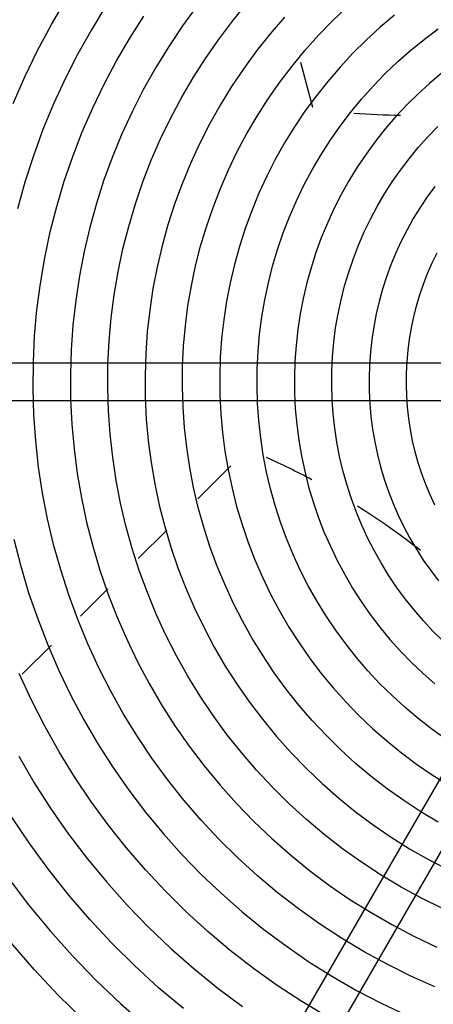
# Model space of a CAD drawing. Units: inches. Extents: x 80 to 5879, y -840 to 2362.
# Drawn here: x 3205 to 3211, y 2189 to 2203 of the extents above; entities that cross this region are included whole.
import ezdxf

# ---------------------------------------------------------------- set-up
doc = ezdxf.new("R2010")
doc.units = ezdxf.units.IN
doc.header["$MEASUREMENT"] = 0
doc.layers.add('M-EQPT', color=2, linetype='Continuous', lineweight=25)

msp = doc.modelspace()

# ---------------------------------------------------------------- linework, layer by layer
at = {"layer": 'M-EQPT', "color": 50}
for p, q in [((3209.085, 2202.098), (3209.246, 2201.494)), ((3214.312, 2198.062), (3200.249, 2198.062)), ((3214.096, 2197.937), (3207.064, 2185.758)), ((3200.249, 2197.562), (3214.312, 2197.562)), ((3207.497, 2185.508), (3214.529, 2197.688)), ((3208.15, 2196.684), (3207.708, 2196.242)), ((3207.291, 2195.824), (3206.911, 2195.444)), ((3206.501, 2195.034), (3206.137, 2194.67)), ((3205.746, 2194.28), (3205.357, 2193.891))]:
    msp.add_line(p, q, dxfattribs=at)
for points in [[(3205.235, 2201.541), (3205.391, 2201.901), (3205.561, 2202.254), (3205.746, 2202.601), (3205.944, 2202.939)], [(3206.477, 2202.849), (3206.282, 2202.531), (3206.1, 2202.206), (3205.931, 2201.874), (3205.776, 2201.536), (3205.634, 2201.192), (3205.506, 2200.842), (3205.392, 2200.487), (3205.292, 2200.128)], [(3207.7, 2202.853), (3207.504, 2202.584), (3207.318, 2202.308), (3207.144, 2202.025), (3206.982, 2201.735), (3206.831, 2201.439), (3206.692, 2201.137), (3206.566, 2200.829), (3206.451, 2200.517), (3206.35, 2200.201), (3206.261, 2199.88), (3206.185, 2199.557), (3206.122, 2199.23), (3206.072, 2198.902), (3206.035, 2198.571), (3206.012, 2198.24), (3206.001, 2197.907), (3206.004, 2197.575), (3206.021, 2197.243), (3206.05, 2196.912), (3206.093, 2196.582), (3206.149, 2196.254), (3206.218, 2195.929), (3206.3, 2195.607), (3206.395, 2195.288), (3206.502, 2194.974), (3206.622, 2194.664), (3206.755, 2194.359), (3206.899, 2194.059), (3207.055, 2193.766), (3207.223, 2193.479), (3207.402, 2193.199), (3207.593, 2192.926), (3207.794, 2192.661), (3208.005, 2192.405), (3208.226, 2192.157), (3208.458, 2191.918), (3208.698, 2191.689), (3208.948, 2191.469), (3209.206, 2191.259), (3209.472, 2191.06), (3209.746, 2190.872), (3210.028, 2190.695), (3210.316, 2190.53), (3210.611, 2190.376), (3210.911, 2190.234)], [(3210.985, 2190.75), (3210.705, 2190.889), (3210.431, 2191.038), (3210.163, 2191.199), (3209.902, 2191.37), (3209.647, 2191.552), (3209.401, 2191.743), (3209.162, 2191.945), (3208.931, 2192.155), (3208.709, 2192.375), (3208.496, 2192.603), (3208.292, 2192.84), (3208.098, 2193.085), (3207.913, 2193.337), (3207.739, 2193.597), (3207.576, 2193.863), (3207.423, 2194.136), (3207.281, 2194.414), (3207.151, 2194.698), (3207.032, 2194.987), (3206.924, 2195.28), (3206.829, 2195.578), (3206.745, 2195.879), (3206.674, 2196.183), (3206.614, 2196.49), (3206.568, 2196.799), (3206.533, 2197.109), (3206.511, 2197.421), (3206.501, 2197.733), (3206.504, 2198.046), (3206.52, 2198.358), (3206.547, 2198.669), (3206.588, 2198.979), (3206.64, 2199.287), (3206.705, 2199.592), (3206.782, 2199.895), (3206.871, 2200.195), (3206.972, 2200.49), (3207.085, 2200.782), (3207.209, 2201.068), (3207.345, 2201.35), (3207.492, 2201.626), (3207.65, 2201.895), (3207.818, 2202.158), (3207.997, 2202.415), (3208.186, 2202.664), (3208.384, 2202.905)], [(3210.881, 2189.701), (3210.559, 2189.845), (3210.243, 2190.002), (3209.934, 2190.171), (3209.632, 2190.352), (3209.337, 2190.545), (3209.05, 2190.75), (3208.772, 2190.966), (3208.502, 2191.193), (3208.242, 2191.43), (3207.991, 2191.678), (3207.751, 2191.936), (3207.521, 2192.203), (3207.302, 2192.479), (3207.094, 2192.764), (3206.898, 2193.057), (3206.713, 2193.357), (3206.541, 2193.664), (3206.381, 2193.978), (3206.234, 2194.299), (3206.1, 2194.625), (3205.979, 2194.955), (3205.871, 2195.291), (3205.776, 2195.631), (3205.696, 2195.974), (3205.629, 2196.32), (3205.576, 2196.668), (3205.537, 2197.019), (3205.512, 2197.37), (3205.501, 2197.722), (3205.505, 2198.075), (3205.522, 2198.427), (3205.553, 2198.778), (3205.599, 2199.127), (3205.658, 2199.475), (3205.731, 2199.82), (3205.818, 2200.161), (3205.919, 2200.499), (3206.033, 2200.832), (3206.16, 2201.161), (3206.3, 2201.484), (3206.453, 2201.802), (3206.619, 2202.113), (3206.797, 2202.417), (3206.987, 2202.714)], [(3210.928, 2191.906), (3210.694, 2192.046), (3210.466, 2192.196), (3210.245, 2192.354), (3210.029, 2192.521), (3209.821, 2192.696), (3209.62, 2192.88), (3209.426, 2193.072), (3209.24, 2193.271), (3209.062, 2193.477), (3208.893, 2193.691), (3208.732, 2193.911), (3208.581, 2194.137), (3208.438, 2194.369), (3208.305, 2194.607), (3208.181, 2194.85), (3208.068, 2195.097), (3207.964, 2195.349), (3207.87, 2195.605), (3207.787, 2195.864), (3207.714, 2196.127), (3207.652, 2196.392), (3207.6, 2196.66), (3207.559, 2196.929), (3207.529, 2197.2), (3207.51, 2197.472), (3207.501, 2197.744), (3207.504, 2198.016), (3207.517, 2198.289), (3207.541, 2198.56), (3207.576, 2198.83), (3207.622, 2199.099), (3207.679, 2199.365), (3207.746, 2199.629), (3207.824, 2199.89), (3207.912, 2200.148), (3208.01, 2200.402), (3208.119, 2200.652), (3208.237, 2200.898), (3208.365, 2201.138), (3208.503, 2201.373), (3208.649, 2201.603), (3208.805, 2201.826), (3208.97, 2202.043), (3209.143, 2202.253), (3209.325, 2202.457), (3209.514, 2202.652), (3209.711, 2202.84)], [(3210.344, 2202.725), (3210.151, 2202.563), (3209.964, 2202.392), (3209.785, 2202.215), (3209.613, 2202.03), (3209.448, 2201.839), (3209.291, 2201.641), (3209.142, 2201.437), (3209.001, 2201.228), (3208.869, 2201.013), (3208.746, 2200.792), (3208.631, 2200.567), (3208.526, 2200.338), (3208.43, 2200.105), (3208.343, 2199.868), (3208.266, 2199.627), (3208.198, 2199.384), (3208.141, 2199.138), (3208.093, 2198.89), (3208.055, 2198.641), (3208.027, 2198.39), (3208.009, 2198.138), (3208.001, 2197.886), (3208.003, 2197.633), (3208.016, 2197.381), (3208.038, 2197.13), (3208.071, 2196.879), (3208.113, 2196.63), (3208.166, 2196.383), (3208.228, 2196.139), (3208.3, 2195.897), (3208.382, 2195.658), (3208.473, 2195.423), (3208.573, 2195.191), (3208.683, 2194.964), (3208.802, 2194.741), (3208.929, 2194.523), (3209.065, 2194.31), (3209.21, 2194.103), (3209.362, 2193.902), (3209.523, 2193.707), (3209.691, 2193.519), (3209.866, 2193.338), (3210.049, 2193.163), (3210.239, 2192.997), (3210.435, 2192.837), (3210.637, 2192.686), (3210.845, 2192.544), (3211.059, 2192.409)], [(3208.868, 2202.698), (3208.677, 2202.476), (3208.495, 2202.247), (3208.323, 2202.011), (3208.16, 2201.768), (3208.007, 2201.519), (3207.864, 2201.264), (3207.731, 2201.003), (3207.609, 2200.737), (3207.498, 2200.467), (3207.397, 2200.192), (3207.308, 2199.914), (3207.23, 2199.632), (3207.163, 2199.347), (3207.107, 2199.06), (3207.063, 2198.771), (3207.031, 2198.48), (3207.01, 2198.189), (3207.001, 2197.896), (3207.004, 2197.604), (3207.018, 2197.312), (3207.044, 2197.021), (3207.082, 2196.731), (3207.131, 2196.442), (3207.192, 2196.156), (3207.264, 2195.873), (3207.348, 2195.593), (3207.442, 2195.316), (3207.548, 2195.043), (3207.664, 2194.775), (3207.791, 2194.511), (3207.928, 2194.253), (3208.076, 2194.001), (3208.234, 2193.754), (3208.401, 2193.515), (3208.578, 2193.282), (3208.764, 2193.056), (3208.959, 2192.838), (3209.162, 2192.628), (3209.374, 2192.426), (3209.593, 2192.233), (3209.82, 2192.048), (3210.055, 2191.873), (3210.296, 2191.708), (3210.543, 2191.552), (3210.797, 2191.406), (3211.056, 2191.271)], [(3211.031, 2193.021), (3210.842, 2193.156), (3210.658, 2193.298), (3210.48, 2193.448), (3210.309, 2193.605), (3210.143, 2193.768), (3209.985, 2193.938), (3209.833, 2194.115), (3209.689, 2194.297), (3209.552, 2194.484), (3209.422, 2194.677), (3209.3, 2194.876), (3209.187, 2195.078), (3209.081, 2195.285), (3208.984, 2195.497), (3208.896, 2195.712), (3208.816, 2195.93), (3208.745, 2196.151), (3208.683, 2196.375), (3208.629, 2196.601), (3208.585, 2196.83), (3208.55, 2197.06), (3208.525, 2197.291), (3208.508, 2197.522), (3208.501, 2197.755), (3208.503, 2197.987), (3208.515, 2198.219), (3208.535, 2198.451), (3208.565, 2198.681), (3208.605, 2198.911), (3208.653, 2199.138), (3208.71, 2199.363), (3208.776, 2199.586), (3208.852, 2199.806), (3208.935, 2200.023), (3209.028, 2200.236), (3209.129, 2200.445), (3209.238, 2200.651), (3209.355, 2200.851), (3209.481, 2201.047), (3209.614, 2201.238), (3209.754, 2201.423), (3209.902, 2201.602), (3210.057, 2201.776), (3210.219, 2201.943), (3210.387, 2202.103), (3210.561, 2202.257), (3210.742, 2202.403), (3210.928, 2202.542)], [(3210.973, 2201.948), (3210.81, 2201.811), (3210.653, 2201.668), (3210.502, 2201.518), (3210.357, 2201.363), (3210.219, 2201.202), (3210.087, 2201.035), (3209.961, 2200.864), (3209.843, 2200.687), (3209.732, 2200.506), (3209.628, 2200.321), (3209.531, 2200.132), (3209.443, 2199.939), (3209.362, 2199.742), (3209.289, 2199.543), (3209.224, 2199.34), (3209.167, 2199.136), (3209.118, 2198.929), (3209.078, 2198.72), (3209.046, 2198.51), (3209.023, 2198.299), (3209.008, 2198.087), (3209.001, 2197.875), (3209.003, 2197.662), (3209.014, 2197.45), (3209.032, 2197.239), (3209.06, 2197.028), (3209.096, 2196.818), (3209.14, 2196.611), (3209.192, 2196.405), (3209.253, 2196.201), (3209.321, 2196), (3209.398, 2195.802), (3209.483, 2195.607), (3209.575, 2195.416), (3209.675, 2195.228), (3209.782, 2195.045), (3209.896, 2194.866), (3210.018, 2194.692), (3210.146, 2194.522), (3210.282, 2194.358), (3210.423, 2194.2), (3210.571, 2194.047), (3210.725, 2193.901), (3210.884, 2193.76)], [(3210.998, 2194.33), (3210.861, 2194.465), (3210.73, 2194.606), (3210.604, 2194.752), (3210.484, 2194.902), (3210.371, 2195.058), (3210.264, 2195.218), (3210.163, 2195.382), (3210.069, 2195.55), (3209.981, 2195.721), (3209.901, 2195.896), (3209.828, 2196.074), (3209.762, 2196.255), (3209.703, 2196.438), (3209.651, 2196.623), (3209.607, 2196.811), (3209.571, 2197), (3209.542, 2197.19), (3209.521, 2197.381), (3209.507, 2197.573), (3209.501, 2197.766), (3209.503, 2197.958), (3209.512, 2198.15), (3209.529, 2198.342), (3209.554, 2198.533), (3209.587, 2198.722), (3209.627, 2198.911), (3209.674, 2199.097), (3209.729, 2199.282), (3209.791, 2199.464), (3209.861, 2199.643), (3209.937, 2199.82), (3210.021, 2199.993), (3210.111, 2200.163), (3210.208, 2200.329), (3210.312, 2200.491), (3210.422, 2200.649), (3210.539, 2200.802), (3210.661, 2200.951), (3210.789, 2201.095), (3210.923, 2201.233)], [(3210.882, 2200.43), (3210.78, 2200.29), (3210.684, 2200.147), (3210.594, 2200), (3210.51, 2199.85), (3210.432, 2199.696), (3210.36, 2199.539), (3210.294, 2199.38), (3210.235, 2199.218), (3210.182, 2199.054), (3210.136, 2198.888), (3210.096, 2198.72), (3210.064, 2198.55), (3210.038, 2198.38), (3210.019, 2198.208), (3210.006, 2198.036), (3210.001, 2197.864), (3210.003, 2197.692), (3210.011, 2197.519), (3210.026, 2197.348), (3210.049, 2197.177), (3210.078, 2197.007), (3210.114, 2196.838), (3210.156, 2196.671), (3210.205, 2196.505), (3210.261, 2196.342), (3210.323, 2196.181), (3210.392, 2196.023), (3210.467, 2195.868), (3210.548, 2195.716), (3210.635, 2195.567), (3210.728, 2195.421), (3210.827, 2195.28), (3210.931, 2195.143)], [(3210.882, 2196.157), (3210.818, 2196.295), (3210.76, 2196.436), (3210.707, 2196.579), (3210.661, 2196.725), (3210.62, 2196.872), (3210.585, 2197.02), (3210.556, 2197.17), (3210.533, 2197.32), (3210.517, 2197.472), (3210.506, 2197.624), (3210.501, 2197.776), (3210.502, 2197.929), (3210.51, 2198.081), (3210.524, 2198.233), (3210.543, 2198.384), (3210.569, 2198.534), (3210.6, 2198.684), (3210.638, 2198.831), (3210.682, 2198.977), (3210.731, 2199.122), (3210.786, 2199.264), (3210.847, 2199.404), (3210.913, 2199.541)], [(3205.244, 2195.702), (3205.336, 2195.341), (3205.442, 2194.984), (3205.563, 2194.632), (3205.697, 2194.284), (3205.845, 2193.942), (3206.007, 2193.607), (3206.182, 2193.278), (3206.37, 2192.957), (3206.571, 2192.643), (3206.784, 2192.338), (3207.009, 2192.041), (3207.246, 2191.753), (3207.494, 2191.476), (3207.753, 2191.208), (3208.023, 2190.951), (3208.302, 2190.705), (3208.592, 2190.47), (3208.89, 2190.248), (3209.197, 2190.037), (3209.512, 2189.838), (3209.835, 2189.653), (3210.165, 2189.48), (3210.502, 2189.321)], [(3209.437, 2189.303), (3209.101, 2189.504), (3208.772, 2189.72), (3208.453, 2189.948), (3208.143, 2190.188), (3207.843, 2190.441), (3207.553, 2190.706), (3207.274, 2190.982), (3207.006, 2191.269), (3206.75, 2191.566), (3206.506, 2191.873), (3206.275, 2192.19), (3206.056, 2192.516), (3205.851, 2192.851), (3205.659, 2193.193), (3205.481, 2193.543), (3205.317, 2193.899)], [(3205.309, 2192.791), (3205.517, 2192.435), (3205.74, 2192.087), (3205.976, 2191.749), (3206.225, 2191.421), (3206.487, 2191.102), (3206.762, 2190.795), (3207.049, 2190.498), (3207.347, 2190.214), (3207.657, 2189.941), (3207.977, 2189.681), (3208.308, 2189.435)], [(3207.514, 2189.411), (3207.183, 2189.689), (3206.864, 2189.981), (3206.557, 2190.285), (3206.262, 2190.601), (3205.98, 2190.929), (3205.711, 2191.268), (3205.456, 2191.617), (3205.215, 2191.976)], [(3205.167, 2191.161), (3205.441, 2190.8), (3205.728, 2190.451), (3206.03, 2190.114), (3206.344, 2189.789), (3206.672, 2189.476), (3207.012, 2189.177)], [(3214.312, 2186.006), (3213.84, 2186.015), (3213.369, 2186.044), (3212.898, 2186.091), (3212.431, 2186.157), (3211.966, 2186.241), (3211.505, 2186.344), (3211.048, 2186.466), (3210.597, 2186.605), (3210.152, 2186.763), (3209.713, 2186.938), (3209.281, 2187.131), (3208.858, 2187.341), (3208.444, 2187.567), (3208.038, 2187.81), (3207.643, 2188.069), (3207.259, 2188.343), (3206.885, 2188.633), (3206.524, 2188.937), (3206.175, 2189.256), (3205.839, 2189.588), (3205.517, 2189.934), (3205.209, 2190.292)]]:
    msp.add_lwpolyline(points, dxfattribs=at)
for centre, radius, start, end in [((3214.317, 2197.818), 16, 0, 180), ((3210.538, 2211.161), 9.776, 265.6599, 269.3356), ((3214.317, 2197.818), 16, 180, 0), ((3204.64, 2187.87), 9.776, 61.9671, 65.9233), ((3204.64, 2187.87), 9.776, 51.7561, 57.81)]:
    msp.add_arc(centre, radius, start, end, dxfattribs=at)

doc.saveas('drawing.dxf')
